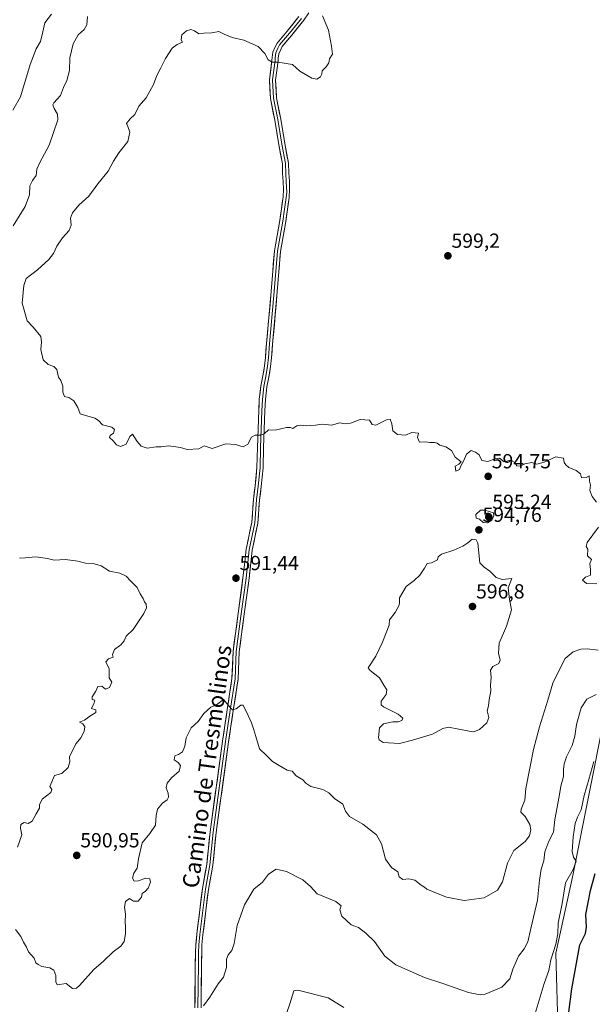
# Model space of a CAD drawing. Units: metres. Extents: x 559713 to 563146, y 4726377 to 4728720.
# Drawn here: x 561150 to 561432, y 4726980 to 4727463 of the extents above; entities that cross this region are included whole.
import ezdxf
from ezdxf.enums import TextEntityAlignment as Align

# ---------------------------------------------------------------- set-up
doc = ezdxf.new("R2010")
doc.units = ezdxf.units.M
doc.header["$MEASUREMENT"] = 0
for name, color, linetype, lineweight in [('Arbolado forestal CxS', 92, 'Continuous', 0), ('Carátula', 7, 'Continuous', 5), ('Curva de nivel maestra', 36, 'Continuous', 30), ('Curva de nivel normal', 36, 'Continuous', 0), ('Layer 0', 7, 'Continuous', 0), ('Punto de cota en terreno', 7, 'Continuous', 0), ('Rótulo de punto de cota en terreno', 19, 'Continuous', 0), ('Texto cartográfico', 19, 'Continuous', 0)]:
    doc.layers.add(name, color=color, linetype=linetype, lineweight=lineweight)
doc.styles.add('Arial', font='txt', dxfattribs={"height": 0.2})

# ---------------------------------------------------------------- blocks, each defined once
blk = doc.blocks.new('*U150')
at = {"layer": 'Arbolado forestal CxS', "color": 92, "linetype": 'Continuous', "lineweight": 0}
blk.add_polyline3d([(561441.3121, 4726904.6425, 563.597), (561424.3627, 4726938.7287, 569.4475), (561415.1481, 4726964.0211, 574.4359), (561414.0011, 4727004.6603, 578.2372), (561422.4151, 4727042.8813, 577.6511), (561437.7455, 4727120.0877, 580.3597)], dxfattribs=at)
blk = doc.blocks.new('*U166')
at = {"layer": 'Curva de nivel normal', "color": 36, "linetype": 'Continuous', "lineweight": 0}
for points in [[(561165.98, 4727466, 585), (561162.77, 4727461.71, 585), (561161.75, 4727457.3, 585), (561160.53, 4727452.56, 585), (561158.46, 4727449.03, 585), (561155.53, 4727441.32, 585), (561150.71, 4727425.44, 585), (561146.89, 4727418.77, 585)], [(561240.64, 4726978.84, 585), (561243.86, 4726983.09, 585), (561248.01, 4726989.62, 585), (561250.5, 4726992.88, 585), (561251.97, 4726997.68, 585), (561252.09, 4727001.7, 585), (561252.8, 4727003.9, 585), (561254.67, 4727006.06, 585), (561255.86, 4727009.44, 585), (561257.3, 4727018.27, 585), (561260.88, 4727028.48, 585), (561265.49, 4727036.11, 585), (561269.66, 4727039.5, 585), (561272.71, 4727043.52, 585), (561276.46, 4727045.95, 585), (561281.54, 4727044.74, 585), (561289.59, 4727040.75, 585), (561293.42, 4727037.37, 585), (561296.6, 4727033.86, 585), (561305.76, 4727030.01, 585), (561308.35, 4727028, 585), (561307.8, 4727026, 585), (561308.77, 4727022.88, 585), (561313.32, 4727018.54, 585), (561316.98, 4727017.36, 585), (561320.56, 4727014.48, 585), (561324.82, 4727010.39, 585), (561329.82, 4727003.26, 585), (561335.38, 4726998.97, 585), (561349.36, 4726992.76, 585), (561358.44, 4726989.81, 585), (561371.07, 4726985.38, 585), (561376.76, 4726984.2, 585), (561379.22, 4726984.5, 585), (561387.37, 4726987.99, 585), (561391.34, 4726992.1, 585), (561392.84, 4726996.78, 585), (561395.64, 4727003.19, 585), (561398.36, 4727006.76, 585), (561400.26, 4727010.28, 585), (561401.74, 4727016.81, 585), (561405.02, 4727030.75, 585), (561405.93, 4727040.63, 585), (561406.81, 4727045.96, 585), (561408.03, 4727050, 585), (561408.6, 4727054.42, 585), (561410.49, 4727059.77, 585), (561412.77, 4727064.18, 585), (561413.56, 4727070.38, 585), (561415.66, 4727081.69, 585), (561416.4, 4727086.68, 585), (561417.73, 4727091.43, 585), (561417.72, 4727095, 585), (561418.02, 4727097.64, 585), (561419.29, 4727101.1, 585), (561422.04, 4727106.75, 585), (561423.36, 4727111.31, 585), (561424.13, 4727116.97, 585), (561426.48, 4727125.16, 585), (561429.18, 4727129.48, 585), (561433.81, 4727131.8, 585)]]:
    blk.add_polyline3d(points, dxfattribs=at)
blk = doc.blocks.new('*U169')
at = {"layer": 'Curva de nivel normal', "color": 36, "linetype": 'Continuous', "lineweight": 0}
for points in [[(561299.31, 4727465.15, 595), (561302.25, 4727458.15, 595), (561303.66, 4727450.24, 595), (561304.1, 4727446.39, 595), (561302.75, 4727444.11, 595), (561302.28, 4727442.08, 595), (561301.11, 4727440.08, 595), (561299.07, 4727438.17, 595), (561298.84, 4727436.6, 595), (561298.24, 4727435.15, 595), (561296.49, 4727434.05, 595), (561294, 4727434.52, 595), (561288.17, 4727438.08, 595), (561284.43, 4727441.34, 595), (561277.26, 4727442.42, 595), (561274.42, 4727442.38, 595), (561272.54, 4727443.54, 595), (561270.9, 4727446.66, 595), (561267.56, 4727450.15, 595), (561260.54, 4727453.19, 595), (561254.75, 4727454.6, 595), (561250.83, 4727456.26, 595), (561248.27, 4727457.55, 595), (561244.83, 4727456.89, 595), (561240.91, 4727456.64, 595), (561238.44, 4727456.33, 595), (561236.3, 4727457.79, 595), (561234.44, 4727458.47, 595), (561232.35, 4727457.84, 595), (561230.11, 4727455.92, 595), (561229.73, 4727453.46, 595), (561230.42, 4727452.27, 595), (561227.75, 4727451.07, 595), (561225.3, 4727449.26, 595), (561222, 4727444.29, 595), (561219.7, 4727439.58, 595), (561217.74, 4727435.96, 595), (561216.05, 4727431.41, 595), (561212.51, 4727424.93, 595), (561208.96, 4727420.83, 595), (561207.01, 4727416.72, 595), (561204.6, 4727414.55, 595), (561202.88, 4727412.37, 595), (561203.53, 4727410.81, 595), (561204.5, 4727408.04, 595), (561203.54, 4727403.47, 595), (561199.15, 4727397.88, 595), (561196.43, 4727393.79, 595), (561193.82, 4727388.83, 595), (561188.83, 4727382.66, 595), (561184.25, 4727376.6, 595), (561179.41, 4727372.11, 595), (561176.26, 4727368.42, 595), (561175.32, 4727365.76, 595), (561175.57, 4727362.42, 595), (561174.61, 4727359.76, 595), (561171.38, 4727356.09, 595), (561168.6, 4727352.09, 595), (561166.93, 4727348.42, 595), (561164.71, 4727345.42, 595), (561159.14, 4727340.35, 595), (561153.44, 4727336.14, 595), (561152.43, 4727332.69, 595), (561151.54, 4727324.04, 595), (561154.08, 4727315.34, 595), (561157.03, 4727312.28, 595), (561160.71, 4727307.7, 595), (561161.01, 4727304.87, 595), (561160.67, 4727301.26, 595), (561161.91, 4727296.16, 595), (561164.3, 4727293.89, 595), (561167.08, 4727292.98, 595), (561168.55, 4727291.39, 595), (561169.43, 4727287.72, 595), (561170.52, 4727285.98, 595), (561171.5, 4727283.32, 595), (561171.58, 4727280.25, 595), (561172.44, 4727278.18, 595), (561174.52, 4727277.65, 595), (561176.9, 4727276.12, 595), (561178.86, 4727272.78, 595), (561180.06, 4727269.65, 595), (561183.38, 4727268.63, 595), (561187.34, 4727267.59, 595), (561189.11, 4727266.37, 595), (561191.09, 4727264.18, 595), (561195.56, 4727263.06, 595), (561196.98, 4727261.93, 595), (561196.44, 4727260.24, 595), (561194.8, 4727259.03, 595), (561194.52, 4727257.96, 595), (561196.32, 4727256.32, 595), (561197.96, 4727254.35, 595), (561199.94, 4727253.57, 595), (561202.61, 4727254.82, 595), (561204.56, 4727258.58, 595), (561205.81, 4727259.69, 595), (561208.06, 4727256.03, 595), (561210.08, 4727253.73, 595), (561213.01, 4727252.85, 595), (561217.38, 4727253.37, 595), (561219.87, 4727253.46, 595), (561223.44, 4727253.88, 595), (561229.46, 4727253.12, 595), (561232.61, 4727252.16, 595), (561238.38, 4727252.52, 595), (561241.02, 4727253.97, 595), (561245.05, 4727252.65, 595), (561251.68, 4727254.89, 595), (561256.42, 4727254.61, 595), (561260.16, 4727253.52, 595), (561262.52, 4727254.72, 595), (561264.37, 4727258.14, 595), (561266.14, 4727259.2, 595), (561268.97, 4727259.16, 595), (561270.64, 4727260.04, 595), (561272.63, 4727261.88, 595), (561276.04, 4727261.61, 595), (561281.47, 4727262.89, 595), (561283.54, 4727262.98, 595), (561284.68, 4727262.49, 595), (561286.59, 4727263.82, 595), (561288.64, 4727264.14, 595), (561291.19, 4727263.7, 595), (561295.82, 4727264.13, 595), (561299.04, 4727264.56, 595), (561303.63, 4727264.04, 595), (561307.84, 4727265.2, 595), (561310.44, 4727264.82, 595), (561313.03, 4727265.13, 595), (561317.79, 4727266.82, 595), (561322.36, 4727266.47, 595), (561323.6, 4727264.42, 595), (561325.55, 4727264.16, 595), (561330.76, 4727266.78, 595), (561332.54, 4727267.02, 595), (561333.26, 4727264.74, 595), (561333.77, 4727261.37, 595), (561336.12, 4727259.5, 595), (561340.14, 4727259.22, 595), (561343.15, 4727260.54, 595), (561346.5, 4727260.23, 595), (561346.03, 4727257.98, 595), (561347.02, 4727255.75, 595), (561350.06, 4727255.94, 595), (561352.08, 4727255.63, 595), (561354.26, 4727255.54, 595), (561355.66, 4727255.18, 595), (561356.94, 4727254.21, 595), (561359.88, 4727253.39, 595), (561362.7, 4727251.62, 595), (561364.55, 4727248.4, 595), (561367.46, 4727246.04, 595), (561366.3, 4727244.93, 595), (561364.48, 4727243.88, 595), (561364.78, 4727241.45, 595), (561366.54, 4727242.26, 595), (561367.34, 4727244.09, 595), (561368.54, 4727246.42, 595), (561370.06, 4727249.78, 595), (561372.38, 4727251.6, 595), (561374.5, 4727250.75, 595), (561376.3, 4727249.54, 595), (561377.56, 4727246.73, 595), (561380.53, 4727246.2, 595), (561383.92, 4727247.48, 595), (561386.27, 4727247.87, 595), (561388.52, 4727246.12, 595), (561391.65, 4727246.92, 595), (561393.78, 4727245.67, 595), (561394.74, 4727244.07, 595), (561396.48, 4727244, 595), (561398.81, 4727245.06, 595), (561402.15, 4727245.68, 595), (561404.69, 4727244.96, 595), (561408.31, 4727245.92, 595), (561414.02, 4727248.6, 595), (561417.69, 4727247.88, 595), (561418.08, 4727245.69, 595), (561418.98, 4727244.58, 595), (561420.44, 4727243.33, 595), (561424.03, 4727241.85, 595), (561426.08, 4727240.23, 595), (561426.68, 4727238.22, 595), (561428.97, 4727238.38, 595), (561430.36, 4727239.16, 595), (561430.63, 4727236.57, 595), (561431, 4727234.61, 595), (561430.75, 4727232.03, 595), (561431.84, 4727229.11, 595), (561433.94, 4727226.22, 595)], [(561434.92, 4727213.91, 595), (561429.37, 4727206.43, 595), (561428.9, 4727204.48, 595), (561429.72, 4727203.18, 595), (561429.5, 4727199.91, 595), (561431.52, 4727198.1, 595), (561430.77, 4727196.1, 595), (561431.07, 4727193.18, 595), (561430.98, 4727190.47, 595), (561428.65, 4727189.36, 595), (561427.15, 4727187.94, 595), (561429.15, 4727186.23, 595), (561434.1, 4727186.08, 595)]]:
    blk.add_polyline3d(points, dxfattribs=at)
blk = doc.blocks.new('*U180')
at = {"layer": 'Curva de nivel normal', "color": 36, "linetype": 'Continuous', "lineweight": 0}
for points in [[(561183.67, 4727464.79, 590), (561183.28, 4727460.7, 590), (561182.03, 4727458.53, 590), (561179.01, 4727455.86, 590), (561176.57, 4727451.44, 590), (561175.04, 4727444.51, 590), (561174.78, 4727438.28, 590), (561173.48, 4727433.43, 590), (561171.89, 4727429.92, 590), (561170.33, 4727426.08, 590), (561167.11, 4727422.41, 590), (561166.68, 4727421.5, 590), (561167.32, 4727419.75, 590), (561168.93, 4727416.82, 590), (561169.07, 4727414.12, 590), (561164.86, 4727401.58, 590), (561160.18, 4727393.15, 590), (561158.82, 4727389.92, 590), (561158.4, 4727386.69, 590), (561156.64, 4727384.33, 590), (561155.34, 4727381.61, 590), (561155.14, 4727377.3, 590), (561152.98, 4727371.56, 590), (561147.05, 4727362, 590)], [(561150.17, 4727198.68, 590), (561153.08, 4727198.99, 590), (561158.24, 4727199.33, 590), (561164, 4727198.52, 590), (561167.27, 4727197.84, 590), (561172.85, 4727198.03, 590), (561178.95, 4727197.2, 590), (561182.68, 4727196.25, 590), (561186.5, 4727196.08, 590), (561190.43, 4727195.02, 590), (561194.48, 4727192.32, 590), (561199.51, 4727191.38, 590), (561202.65, 4727189.98, 590), (561204.78, 4727187.65, 590), (561208.1, 4727184.37, 590), (561209.63, 4727181.23, 590), (561211, 4727178.93, 590), (561211.64, 4727177.24, 590), (561212.52, 4727176.12, 590), (561212.75, 4727174.42, 590), (561211.45, 4727171.51, 590), (561206.08, 4727163.77, 590), (561202.7, 4727160.43, 590), (561201.69, 4727158.1, 590), (561200.07, 4727156.1, 590), (561197, 4727153.93, 590), (561195.91, 4727151.41, 590), (561196.28, 4727150.16, 590), (561194.07, 4727149.37, 590), (561192.67, 4727147.76, 590), (561194.27, 4727144.32, 590), (561194.4, 4727140, 590), (561195.7, 4727137.77, 590), (561194.5, 4727135.25, 590), (561192.54, 4727134.33, 590), (561190.65, 4727135.84, 590), (561188.79, 4727135.73, 590), (561187.71, 4727133.46, 590), (561186, 4727130.54, 590), (561185.93, 4727129.35, 590), (561187.21, 4727128.98, 590), (561186.99, 4727127.61, 590), (561185.66, 4727124.84, 590), (561187.83, 4727124.22, 590), (561187.83, 4727122.94, 590), (561184.83, 4727121.16, 590), (561182.17, 4727119.22, 590), (561179.72, 4727118.14, 590), (561181.39, 4727117.33, 590), (561182.35, 4727115.95, 590), (561182.01, 4727113.61, 590), (561180.35, 4727110.4, 590), (561178.08, 4727107.77, 590), (561174.76, 4727101.38, 590), (561175.05, 4727098.65, 590), (561174.14, 4727095.87, 590), (561171.09, 4727092.91, 590), (561167.4, 4727091.92, 590), (561165.12, 4727086.57, 590), (561166.17, 4727085.1, 590), (561165.72, 4727083.61, 590), (561161.44, 4727080.32, 590), (561160.03, 4727077.63, 590), (561160.05, 4727075.9, 590), (561158.5, 4727073.21, 590), (561156.5, 4727069.48, 590), (561154.5, 4727068.41, 590), (561152.5, 4727068.89, 590), (561150.83, 4727067.96, 590), (561150.76, 4727066.02, 590), (561151.33, 4727062.8, 590), (561149.28, 4727056.8, 590)], [(561148.3, 4727016.26, 590), (561150.82, 4727012.93, 590), (561152.19, 4727010.15, 590), (561153.67, 4727007.7, 590), (561154.7, 4727005.36, 590), (561157.48, 4727002.26, 590), (561158.23, 4726999.88, 590), (561159.43, 4726999.04, 590), (561161.23, 4726998.17, 590), (561165.14, 4726997.42, 590), (561167.05, 4726996.33, 590), (561168.03, 4726993.73, 590), (561168.1, 4726990.55, 590), (561168.74, 4726989.2, 590), (561173.19, 4726989.75, 590), (561176.26, 4726987.39, 590), (561178.19, 4726987.42, 590), (561179.72, 4726988.76, 590), (561186.84, 4726996.58, 590), (561191.49, 4727000.74, 590), (561196.28, 4727005.28, 590), (561200.06, 4727008.07, 590), (561201.72, 4727010.44, 590), (561202.39, 4727014.11, 590), (561202.4, 4727017.68, 590), (561202.12, 4727020.04, 590), (561202.38, 4727023.88, 590), (561201.91, 4727027.26, 590), (561202.3, 4727030, 590), (561204.36, 4727031.5, 590), (561206.34, 4727030.25, 590), (561208.52, 4727030.22, 590), (561210.29, 4727032.28, 590), (561210.49, 4727034, 590), (561212.22, 4727035.11, 590), (561213.57, 4727036.61, 590), (561214.73, 4727039.63, 590), (561214.27, 4727041.19, 590), (561212.14, 4727041.57, 590), (561208.74, 4727040.28, 590), (561206.67, 4727040.02, 590), (561205.85, 4727041.47, 590), (561206.39, 4727043.97, 590), (561208.09, 4727046.44, 590), (561208.78, 4727051.11, 590), (561210.6, 4727058.96, 590), (561214.31, 4727063.41, 590), (561217.08, 4727067.54, 590), (561217.38, 4727072.32, 590), (561218.09, 4727075.47, 590), (561220.48, 4727078.43, 590), (561222.8, 4727080.06, 590), (561223.51, 4727081.33, 590), (561223.29, 4727083.29, 590), (561222.42, 4727085.94, 590), (561222.77, 4727088.2, 590), (561225, 4727090.82, 590), (561228.69, 4727094.04, 590), (561229.38, 4727096.87, 590), (561228.23, 4727098.36, 590), (561226.37, 4727099.7, 590), (561226.66, 4727101.66, 590), (561228.48, 4727102.32, 590), (561230.35, 4727103.67, 590), (561231.48, 4727106.32, 590), (561232.26, 4727110.43, 590), (561234.66, 4727115.43, 590), (561238.14, 4727118.53, 590), (561240.82, 4727122.47, 590), (561244.25, 4727125.53, 590), (561247.14, 4727126.74, 590), (561250.49, 4727129.35, 590), (561254.08, 4727125.11, 590), (561255.05, 4727124.27, 590), (561256.82, 4727124.78, 590), (561259.09, 4727126.49, 590), (561260.21, 4727126.47, 590), (561262.71, 4727121.4, 590), (561264.4, 4727117.86, 590), (561265.41, 4727114.44, 590), (561266.5, 4727111.1, 590), (561268.2, 4727105.1, 590), (561271.65, 4727101.84, 590), (561274.59, 4727098.91, 590), (561277.88, 4727096.9, 590), (561281.84, 4727094.58, 590), (561284.34, 4727094.12, 590), (561286.32, 4727091.73, 590), (561289.54, 4727089.77, 590), (561290.97, 4727088.14, 590), (561293.54, 4727086.62, 590), (561299.45, 4727085.02, 590), (561302.32, 4727083.47, 590), (561305.07, 4727080.71, 590), (561309.28, 4727077.85, 590), (561310.48, 4727074.43, 590), (561312.53, 4727071.83, 590), (561319, 4727068.03, 590), (561325.81, 4727062.77, 590), (561328.23, 4727058.43, 590), (561330.19, 4727050.81, 590), (561333.12, 4727046.74, 590), (561336.33, 4727044.62, 590), (561336.94, 4727042.26, 590), (561338.7, 4727040.8, 590), (561341.64, 4727041.13, 590), (561344.62, 4727040.55, 590), (561347.72, 4727038.16, 590), (561349.43, 4727037.05, 590), (561350.5, 4727036.05, 590), (561353.39, 4727035.06, 590), (561360.26, 4727032.14, 590), (561368.89, 4727030.51, 590), (561378.8, 4727031.81, 590), (561385.32, 4727035.62, 590), (561387.84, 4727039.76, 590), (561390.26, 4727048.87, 590), (561393.39, 4727055.14, 590), (561398.92, 4727059.62, 590), (561400.99, 4727062.35, 590), (561401.74, 4727065.28, 590), (561401.23, 4727067.85, 590), (561398.95, 4727071.9, 590), (561396.84, 4727073.88, 590), (561396.96, 4727075.46, 590), (561398.8, 4727079.9, 590), (561399.3, 4727085.6, 590), (561401.21, 4727095.5, 590), (561402.94, 4727104.72, 590), (561405.92, 4727115.86, 590), (561410.07, 4727128.92, 590), (561412.58, 4727137.31, 590), (561415.15, 4727142.78, 590), (561418.56, 4727149.4, 590), (561422.52, 4727152.73, 590), (561426.36, 4727154.12, 590), (561429.48, 4727154.28, 590), (561434.84, 4727153.48, 590)]]:
    blk.add_polyline3d(points, dxfattribs=at)
blk = doc.blocks.new('*U181')
at = {"layer": 'Curva de nivel normal', "color": 36, "linetype": 'Continuous', "lineweight": 0}
for points in [[(561279.81, 4726969.77, 580), (561283.22, 4726979.77, 580), (561285.21, 4726986.15, 580), (561287.15, 4726986.52, 580), (561302.07, 4726982.79, 580), (561309.8, 4726977.99, 580)], [(561403.82, 4726975.11, 580), (561408.27, 4726989.78, 580), (561410.58, 4726996.17, 580), (561411.47, 4727001.35, 580), (561414.03, 4727009.17, 580), (561415.05, 4727014.14, 580), (561415.21, 4727019.38, 580), (561417.06, 4727029.08, 580), (561418.8, 4727039.26, 580), (561422.44, 4727045.8, 580), (561423.95, 4727049.83, 580), (561422.6, 4727051.9, 580), (561422.07, 4727054.71, 580), (561422.53, 4727061.87, 580), (561423.56, 4727068.42, 580), (561424.7, 4727071.56, 580), (561426.46, 4727075.11, 580), (561428, 4727082.13, 580), (561430.27, 4727089.99, 580), (561432.71, 4727098.89, 580)]]:
    blk.add_polyline3d(points, dxfattribs=at)
blk = doc.blocks.new('*U196')
at = {"layer": 'Curva de nivel maestra', "color": 36, "linetype": 'Continuous', "lineweight": 30}
blk.add_polyline3d([(561420.44, 4726975.71, 575), (561421.8, 4726987.18, 575), (561425.79, 4727008.75, 575), (561428.66, 4727014.29, 575), (561429.13, 4727017.52, 575), (561428.69, 4727023.69, 575), (561431.02, 4727035.5, 575), (561433.37, 4727043.88, 575)], dxfattribs=at)
blk = doc.blocks.new('5PATER')
at = {"layer": 'Carátula', "linetype": 'Continuous', "lineweight": 5}
h = blk.add_hatch(color=250, dxfattribs=at)
edge = h.paths.add_edge_path()
edge.add_ellipse((0, 0.01), major_axis=(-1.33, -1.34), ratio=0.999422, start_angle=0, end_angle=360)

msp = doc.modelspace()

# ---------------------------------------------------------------- linework, layer by layer
at = {"layer": 'Arbolado forestal CxS', "color": 92, "linetype": 'Continuous', "lineweight": 0}
for points in [[(561437.75, 4727120.09, 580.36), (561422.42, 4727042.88, 577.65), (561414, 4727004.66, 578.24), (561415.15, 4726964.02, 574.44), (561424.36, 4726938.73, 569.45), (561441.31, 4726904.64, 563.6)], [(561441.31, 4726904.64, 563.6), (561424.36, 4726938.73, 569.45), (561415.15, 4726964.02, 574.44), (561414, 4727004.66, 578.24), (561422.42, 4727042.88, 577.65), (561437.75, 4727120.09, 580.36)], [(561441.31, 4726904.64, 563.6), (561424.36, 4726938.73, 569.45), (561415.15, 4726964.02, 574.44), (561414, 4727004.66, 578.24), (561422.42, 4727042.88, 577.65), (561437.75, 4727120.09, 580.36)]]:
    msp.add_polyline3d(points, dxfattribs=at)
at = {"layer": 'Curva de nivel normal', "color": 36, "linetype": 'Continuous', "lineweight": 0}
for points in [[(561380.44, 4727216.05, 595), (561382.52, 4727217.46, 595), (561383.55, 4727219.6, 595), (561383.34, 4727220.94, 595), (561379.08, 4727222.32, 595), (561376.93, 4727222.29, 595), (561374.58, 4727220.2, 595), (561374.74, 4727218.48, 595), (561376.44, 4727217.9, 595), (561378.28, 4727216.23, 595), (561380.44, 4727216.05, 595)], [(561337.16, 4727107.65, 595), (561343.49, 4727109.3, 595), (561353.39, 4727112.33, 595), (561358.44, 4727115.11, 595), (561361.19, 4727115.75, 595), (561371.39, 4727113.7, 595), (561373.65, 4727113.45, 595), (561376.51, 4727114.52, 595), (561380.11, 4727117.77, 595), (561381.04, 4727120.43, 595), (561380.26, 4727123.77, 595), (561380.83, 4727126.18, 595), (561381.23, 4727129.08, 595), (561382.07, 4727133.51, 595), (561381.83, 4727136.43, 595), (561382.15, 4727140.1, 595), (561381.8, 4727143.66, 595), (561382.98, 4727145.51, 595), (561385.9, 4727146.97, 595), (561386.65, 4727148.59, 595), (561385.74, 4727152.1, 595), (561386.18, 4727157, 595), (561389.68, 4727165.36, 595), (561392.24, 4727173.33, 595), (561391.21, 4727178.43, 595), (561390.56, 4727184.11, 595), (561392.34, 4727188.74, 595), (561387.6, 4727188.3, 595), (561384.71, 4727189.26, 595), (561381.5, 4727192.44, 595), (561378.71, 4727194.39, 595), (561376.67, 4727196.51, 595), (561375.63, 4727206.1, 595), (561374.82, 4727207.81, 595), (561372.83, 4727208.06, 595), (561370.68, 4727206.26, 595), (561368.2, 4727204.64, 595), (561363.82, 4727202.7, 595), (561357.75, 4727200.64, 595), (561356.19, 4727199.47, 595), (561355.75, 4727197.86, 595), (561352.82, 4727196.46, 595), (561350.69, 4727196.05, 595), (561349.42, 4727193.84, 595), (561347.16, 4727190.38, 595), (561344.28, 4727187.83, 595), (561340.43, 4727184.8, 595), (561337.06, 4727179.19, 595), (561337.15, 4727177.03, 595), (561336.92, 4727175.58, 595), (561334.92, 4727172.1, 595), (561332.22, 4727168.43, 595), (561332.09, 4727165.77, 595), (561330.49, 4727162.1, 595), (561328.81, 4727157.43, 595), (561325.4, 4727150.56, 595), (561321.64, 4727144.82, 595), (561322.64, 4727143.53, 595), (561327.3, 4727139.95, 595), (561329.38, 4727136.4, 595), (561330.88, 4727134.1, 595), (561330.57, 4727131.77, 595), (561328.16, 4727128.43, 595), (561328.04, 4727126.65, 595), (561329.22, 4727125.68, 595), (561336.39, 4727122.09, 595), (561338.76, 4727120.14, 595), (561338.24, 4727118.93, 595), (561336.49, 4727118.31, 595), (561333.82, 4727118.32, 595), (561329.29, 4727117.38, 595), (561327.31, 4727115.32, 595), (561326.71, 4727110.7, 595), (561327.11, 4727109.49, 595), (561329.1, 4727108.16, 595), (561337.16, 4727107.65, 595)]]:
    msp.add_polyline3d(points, dxfattribs=at)
at = {"layer": 'Layer 0', "linetype": 'Continuous', "lineweight": 0}
for points in [[(561236.5, 4726977.9), (561236.7, 4726999.28), (561236.82, 4727004.81), (561236.92, 4727008.92), (561237.47, 4727013.96), (561240.15, 4727036.42), (561242.34, 4727048.32), (561243.96, 4727064.33), (561250.11, 4727108.88), (561252.42, 4727124.28), (561254.73, 4727139.64), (561255.29, 4727153.06), (561257.63, 4727170.47), (561260.14, 4727189.09), (561261.01, 4727196.77), (561261.72, 4727203.16), (561264.47, 4727216.39), (561265.3, 4727227.56), (561266.08, 4727234.22), (561267.03, 4727243.25), (561267.23, 4727253.19), (561267.89, 4727271.26), (561268.16, 4727276.9), (561268.96, 4727283.3), (561269.86, 4727288.26), (561270.77, 4727293.27), (561271.13, 4727297.4), (561271.72, 4727304.18), (561273.87, 4727328.03), (561274.79, 4727339.63), (561275.59, 4727349.8), (561276.92, 4727357.25), (561278.24, 4727364.6), (561279.03, 4727370.4), (561279.83, 4727376.22), (561280.08, 4727379.9), (561279.94, 4727383.77), (561279.65, 4727387.71), (561279.49, 4727392.47), (561277.74, 4727401.9), (561275.73, 4727413.95), (561273.6, 4727424.62), (561273.16, 4727433.76), (561274.39, 4727443.43), (561274.5, 4727444.66), (561274.78, 4727447.42), (561275.97, 4727449.94), (561276.9, 4727451.78), (561281.8, 4727457.67), (561287.68, 4727464.86)], [(561288.88, 4727463.96), (561282.96, 4727456.72), (561278.16, 4727450.95), (561277.32, 4727449.29), (561276.25, 4727447.01), (561275.99, 4727444.52), (561275.89, 4727443.27), (561274.67, 4727433.7), (561275.09, 4727424.81), (561277.21, 4727414.22), (561279.22, 4727402.16), (561280.98, 4727392.63), (561281.15, 4727387.79), (561281.44, 4727383.85), (561281.63, 4727378.35), (561281.32, 4727376.02), (561280.52, 4727370.2), (561279.72, 4727364.37), (561278.4, 4727356.99), (561277.08, 4727349.61), (561276.29, 4727339.51), (561275.36, 4727327.9), (561273.22, 4727304.05), (561272.62, 4727297.27), (561272.26, 4727293.07), (561271.34, 4727287.99), (561270.44, 4727283.08), (561269.66, 4727276.78), (561269.39, 4727271.2), (561268.73, 4727253.15), (561268.53, 4727243.16), (561267.57, 4727234.06), (561266.79, 4727227.42), (561265.96, 4727216.18), (561263.2, 4727202.92), (561262.5, 4727196.6), (561261.63, 4727188.91), (561259.12, 4727170.27), (561256.79, 4727152.93), (561256.23, 4727139.5), (561253.91, 4727124.06), (561251.59, 4727108.67), (561245.45, 4727064.16), (561243.83, 4727048.11), (561241.63, 4727036.19), (561238.96, 4727013.79), (561238.42, 4727008.82), (561238.32, 4727004.78), (561238.2, 4726999.26), (561238, 4726977.86)], [(561292.54, 4727466.62), (561290.08, 4727463.05), (561284.12, 4727455.76), (561279.42, 4727450.12), (561278.67, 4727448.63), (561277.72, 4727446.6), (561277.48, 4727444.37), (561277.38, 4727443.11), (561276.17, 4727433.64), (561276.58, 4727424.99), (561278.68, 4727414.49), (561280.69, 4727402.42), (561282.48, 4727392.79), (561282.64, 4727387.87), (561282.94, 4727383.93), (561283.08, 4727380.01), (561282.8, 4727375.81), (561282, 4727369.99), (561281.2, 4727364.14), (561279.88, 4727356.73), (561278.56, 4727349.42), (561277.78, 4727339.39), (561276.85, 4727327.77), (561274.71, 4727303.92), (561274.11, 4727297.14), (561273.75, 4727292.87), (561272.82, 4727287.72), (561271.92, 4727282.85), (561271.16, 4727276.65), (561270.88, 4727271.13), (561270.23, 4727253.1), (561270.02, 4727243.07), (561269.06, 4727233.89), (561268.28, 4727227.27), (561267.44, 4727215.97), (561264.68, 4727202.68), (561263.99, 4727196.43), (561263.11, 4727188.72), (561260.61, 4727170.07), (561258.28, 4727152.79), (561257.72, 4727139.35), (561255.39, 4727123.83), (561253.07, 4727108.45), (561246.93, 4727063.98), (561246.13, 4727055.99), (561245.32, 4727047.89), (561243.11, 4727035.96), (561240.45, 4727013.62), (561239.92, 4727008.72), (561239.82, 4727004.75), (561239.7, 4726999.24), (561239.49, 4726977.81)]]:
    msp.add_lwpolyline(points, dxfattribs=at)
for points in [[(561236.5, 4726977.9, 585.37), (561236.54, 4726982.18, 585.62), (561236.58, 4726986.45, 585.85), (561236.62, 4726990.73, 586.07), (561236.66, 4726995.01, 586.3), (561236.7, 4726999.28, 586.49), (561236.76, 4727002.05, 586.56), (561236.82, 4727004.81, 586.61), (561236.92, 4727008.92, 586.65), (561237.2, 4727011.44, 586.67), (561237.47, 4727013.96, 586.69), (561238.01, 4727018.45, 586.7), (561238.54, 4727022.94, 586.75), (561239.08, 4727027.43, 586.87), (561239.61, 4727031.92, 587.01), (561240.15, 4727036.42, 587.1), (561240.88, 4727040.38, 587.15), (561241.61, 4727044.35, 587.18), (561242.34, 4727048.32, 587.26), (561242.75, 4727052.32, 587.34), (561243.15, 4727056.32, 587.47), (561243.55, 4727060.33, 587.62), (561243.96, 4727064.33, 587.79), (561244.64, 4727069.28, 587.99), (561245.32, 4727074.23, 588.15), (561246.01, 4727079.18, 588.32), (561246.69, 4727084.13, 588.45), (561247.37, 4727089.08, 588.58), (561248.06, 4727094.03, 588.74), (561248.74, 4727098.98, 588.97), (561249.42, 4727103.93, 589.2), (561250.11, 4727108.88, 589.36), (561250.68, 4727112.73, 589.44), (561251.26, 4727116.58, 589.53), (561251.84, 4727120.43, 589.61), (561252.42, 4727124.28, 589.74), (561253, 4727128.12, 589.98), (561253.58, 4727131.96, 590.17), (561254.15, 4727135.8, 590.35), (561254.73, 4727139.64, 590.52), (561254.92, 4727144.11, 590.69), (561255.1, 4727148.58, 590.86), (561255.29, 4727153.06, 590.93), (561255.88, 4727157.41, 590.91), (561256.46, 4727161.76, 590.94), (561257.05, 4727166.11, 591.02), (561257.63, 4727170.47, 591.1), (561258.26, 4727175.12, 591.2), (561258.88, 4727179.78, 591.32), (561259.51, 4727184.43, 591.51), (561260.14, 4727189.09, 591.68), (561260.57, 4727192.93, 591.85), (561261.01, 4727196.77, 591.98), (561261.36, 4727199.96, 592.06), (561261.72, 4727203.16, 592.11), (561262.63, 4727207.57, 592.15), (561263.55, 4727211.98, 592.24), (561264.47, 4727216.39, 592.35), (561264.74, 4727220.11, 592.46), (561265.02, 4727223.84, 592.64), (561265.3, 4727227.56, 592.85), (561265.69, 4727230.89, 593.08), (561266.08, 4727234.22, 593.3), (561266.55, 4727238.74, 593.58), (561267.03, 4727243.25, 593.88), (561267.13, 4727248.22, 594.18), (561267.23, 4727253.19, 594.48), (561267.39, 4727257.71, 594.79), (561267.56, 4727262.22, 595.12), (561267.72, 4727266.74, 595.41), (561267.89, 4727271.26, 595.69), (561268.03, 4727274.08, 595.86), (561268.16, 4727276.9, 596), (561268.56, 4727280.1, 596.17), (561268.96, 4727283.3, 596.33), (561269.41, 4727285.78, 596.49), (561269.86, 4727288.26, 596.64), (561270.32, 4727290.76, 596.76), (561270.77, 4727293.27, 596.88), (561271.13, 4727297.4, 597.06), (561271.42, 4727300.79, 597.17), (561271.72, 4727304.18, 597.24), (561272.15, 4727308.95, 597.34), (561272.58, 4727313.72, 597.48), (561273.01, 4727318.49, 597.6), (561273.44, 4727323.26, 597.69), (561273.87, 4727328.03, 597.75), (561274.17, 4727331.89, 597.82), (561274.48, 4727335.76, 597.87), (561274.79, 4727339.63, 597.89), (561275.05, 4727343.02, 597.86), (561275.32, 4727346.41, 597.83), (561275.59, 4727349.8, 597.8), (561276.25, 4727353.53, 597.76), (561276.92, 4727357.25, 597.67), (561277.58, 4727360.93, 597.57), (561278.24, 4727364.6, 597.47), (561278.63, 4727367.5, 597.38), (561279.03, 4727370.4, 597.3), (561279.43, 4727373.31, 597.23), (561279.83, 4727376.22, 597.14), (561280.08, 4727379.9, 597.02), (561279.94, 4727383.77, 596.9), (561279.65, 4727387.71, 596.81), (561279.49, 4727392.47, 596.64), (561278.61, 4727397.18, 596.46), (561277.74, 4727401.9, 596.35), (561277.07, 4727405.92, 596.24), (561276.4, 4727409.93, 596.1), (561275.73, 4727413.95, 595.95), (561275.02, 4727417.51, 595.84), (561274.31, 4727421.07, 595.78), (561273.6, 4727424.62, 595.75), (561273.38, 4727429.19, 595.7), (561273.16, 4727433.76, 595.56), (561273.78, 4727438.59, 595.28), (561274.39, 4727443.43, 594.96), (561274.5, 4727444.66, 594.87), (561274.78, 4727447.42, 594.66), (561275.97, 4727449.94, 594.48), (561276.9, 4727451.78, 594.38), (561279.35, 4727454.72, 594.27), (561281.8, 4727457.67, 594.17), (561284.74, 4727461.26, 594.25), (561287.68, 4727464.86, 594.47)], [(561292.54, 4727466.62, 594.68), (561290.08, 4727463.05, 594.55), (561287.1, 4727459.41, 594.48), (561284.12, 4727455.76, 594.4), (561281.77, 4727452.94, 594.51), (561279.42, 4727450.12, 594.56), (561278.67, 4727448.63, 594.61), (561277.72, 4727446.6, 594.7), (561277.48, 4727444.37, 594.83), (561277.38, 4727443.11, 594.9), (561276.77, 4727438.38, 595.14), (561276.17, 4727433.64, 595.37), (561276.38, 4727429.31, 595.47), (561276.58, 4727424.99, 595.56), (561277.28, 4727421.49, 595.66), (561277.98, 4727417.99, 595.73), (561278.68, 4727414.49, 595.85), (561279.35, 4727410.47, 596.02), (561280.02, 4727406.44, 596.16), (561280.69, 4727402.42, 596.27), (561281.59, 4727397.6, 596.41), (561282.48, 4727392.79, 596.62), (561282.64, 4727387.87, 596.79), (561282.94, 4727383.93, 596.89), (561283.08, 4727380.01, 597.01), (561282.8, 4727375.81, 597.13), (561282.4, 4727372.9, 597.2), (561282, 4727369.99, 597.26), (561281.6, 4727367.06, 597.33), (561281.2, 4727364.14, 597.42), (561280.54, 4727360.43, 597.52), (561279.88, 4727356.73, 597.6), (561279.22, 4727353.07, 597.68), (561278.56, 4727349.42, 597.75), (561278.3, 4727346.08, 597.79), (561278.04, 4727342.73, 597.83), (561277.78, 4727339.39, 597.88), (561277.47, 4727335.52, 597.86), (561277.16, 4727331.65, 597.82), (561276.85, 4727327.77, 597.77), (561276.43, 4727323, 597.68), (561276, 4727318.23, 597.55), (561275.57, 4727313.46, 597.41), (561275.14, 4727308.69, 597.29), (561274.71, 4727303.92, 597.17), (561274.41, 4727300.53, 597.07), (561274.11, 4727297.14, 596.96), (561273.75, 4727292.87, 596.81), (561273.28, 4727290.3, 596.72), (561272.82, 4727287.72, 596.63), (561271.92, 4727282.85, 596.4), (561271.54, 4727279.75, 596.25), (561271.16, 4727276.65, 596.07), (561271.02, 4727273.89, 595.9), (561270.88, 4727271.13, 595.69), (561270.72, 4727266.62, 595.34), (561270.56, 4727262.12, 594.98), (561270.39, 4727257.61, 594.64), (561270.23, 4727253.1, 594.29), (561270.16, 4727249.76, 594.11), (561270.09, 4727246.41, 593.92), (561270.02, 4727243.07, 593.71), (561269.54, 4727238.48, 593.44), (561269.06, 4727233.89, 593.24), (561268.67, 4727230.58, 593.07), (561268.28, 4727227.27, 592.89), (561268, 4727223.51, 592.68), (561267.72, 4727219.74, 592.57), (561267.44, 4727215.97, 592.47), (561266.52, 4727211.54, 592.31), (561265.6, 4727207.11, 592.16), (561264.68, 4727202.68, 592.12), (561264.34, 4727199.56, 592.09), (561263.99, 4727196.43, 592.02), (561263.55, 4727192.58, 591.93), (561263.11, 4727188.72, 591.84), (561262.49, 4727184.06, 591.66), (561261.86, 4727179.39, 591.51), (561261.23, 4727174.73, 591.37), (561260.61, 4727170.07, 591.27), (561260.03, 4727165.75, 591.17), (561259.44, 4727161.43, 591.06), (561258.86, 4727157.11, 590.97), (561258.28, 4727152.79, 590.94), (561258.09, 4727148.31, 590.86), (561257.91, 4727143.83, 590.75), (561257.72, 4727139.35, 590.62), (561257.14, 4727135.47, 590.49), (561256.55, 4727131.59, 590.34), (561255.97, 4727127.71, 590.11), (561255.39, 4727123.83, 589.9), (561254.81, 4727119.99, 589.67), (561254.23, 4727116.14, 589.5), (561253.65, 4727112.3, 589.36), (561253.07, 4727108.45, 589.24), (561252.39, 4727103.51, 589.1), (561251.71, 4727098.57, 588.96), (561251.03, 4727093.63, 588.79), (561250.35, 4727088.68, 588.56), (561249.66, 4727083.74, 588.37), (561248.98, 4727078.8, 588.13), (561248.3, 4727073.86, 587.94), (561247.62, 4727068.92, 587.86), (561246.93, 4727063.98, 587.77), (561246.53, 4727059.99, 587.64), (561246.13, 4727055.99, 587.47), (561245.72, 4727051.94, 587.29), (561245.32, 4727047.89, 587.1), (561244.58, 4727043.92, 586.95), (561243.85, 4727039.94, 586.86), (561243.11, 4727035.96, 586.85), (561242.58, 4727031.5, 586.84), (561242.05, 4727027.03, 586.8), (561241.52, 4727022.56, 586.71), (561240.98, 4727018.09, 586.52), (561240.45, 4727013.62, 586.45), (561239.92, 4727008.72, 586.33), (561239.82, 4727004.75, 586.27), (561239.76, 4727001.99, 586.2), (561239.7, 4726999.24, 586.1), (561239.66, 4726994.95, 585.89), (561239.62, 4726990.67, 585.67), (561239.58, 4726986.38, 585.48), (561239.54, 4726982.09, 585.28), (561239.49, 4726977.81, 584.99)]]:
    msp.add_polyline3d(points, dxfattribs=at)

# ---------------------------------------------------------------- block references
at = {"layer": 'Arbolado forestal CxS', "color": 92, "linetype": 'Continuous', "lineweight": 0}
msp.add_blockref('*U150', (0, 0), dxfattribs=at)
at = {"layer": 'Curva de nivel maestra', "color": 36, "linetype": 'Continuous', "lineweight": 30}
msp.add_blockref('*U196', (0, 0), dxfattribs=at)
at = {"layer": 'Curva de nivel normal', "color": 36, "linetype": 'Continuous', "lineweight": 0}
for name in ['*U169', '*U180', '*U166', '*U181']:
    msp.add_blockref(name, (0, 0), dxfattribs=at)
at = {"layer": 'Punto de cota en terreno', "linetype": 'Continuous', "lineweight": 0}
for p in [(561360.91, 4727347.28, 599.2), (561380.72, 4727238.94, 594.75), (561381, 4727219, 595.24), (561376.16, 4727212.64, 594.76), (561256.69, 4727188.91, 591.44), (561373, 4727175, 596.8), (561178.38, 4727052.71, 590.95)]:
    msp.add_blockref('5PATER', p, dxfattribs=at)

# ---------------------------------------------------------------- texts
at = {"layer": 'Rótulo de punto de cota en terreno', "color": 19, "linetype": 'Continuous', "lineweight": 0, "style": 'Arial'}
for s, p in [('599,2', (561362.67, 4727349.04)), ('594,75', (561382.48, 4727240.7)), ('595,24', (561382.76, 4727220.76)), ('594,76', (561377.92, 4727214.4)), ('591,44', (561258.45, 4727190.67)), ('596,8', (561374.76, 4727176.76)), ('590,95', (561180.14, 4727054.47))]:
    msp.add_text(s, height=7, dxfattribs=at).set_placement(p, align=Align.BOTTOM_LEFT)
at = {"layer": 'Texto cartográfico', "color": 19, "linetype": 'Continuous', "lineweight": 0, "style": 'Arial'}
msp.add_text('Camino de Tresmolinos', height=8, rotation=82.1373, dxfattribs=at).set_placement((561242.4, 4727096.37), align=Align.MIDDLE_CENTER)

doc.saveas('drawing.dxf')
